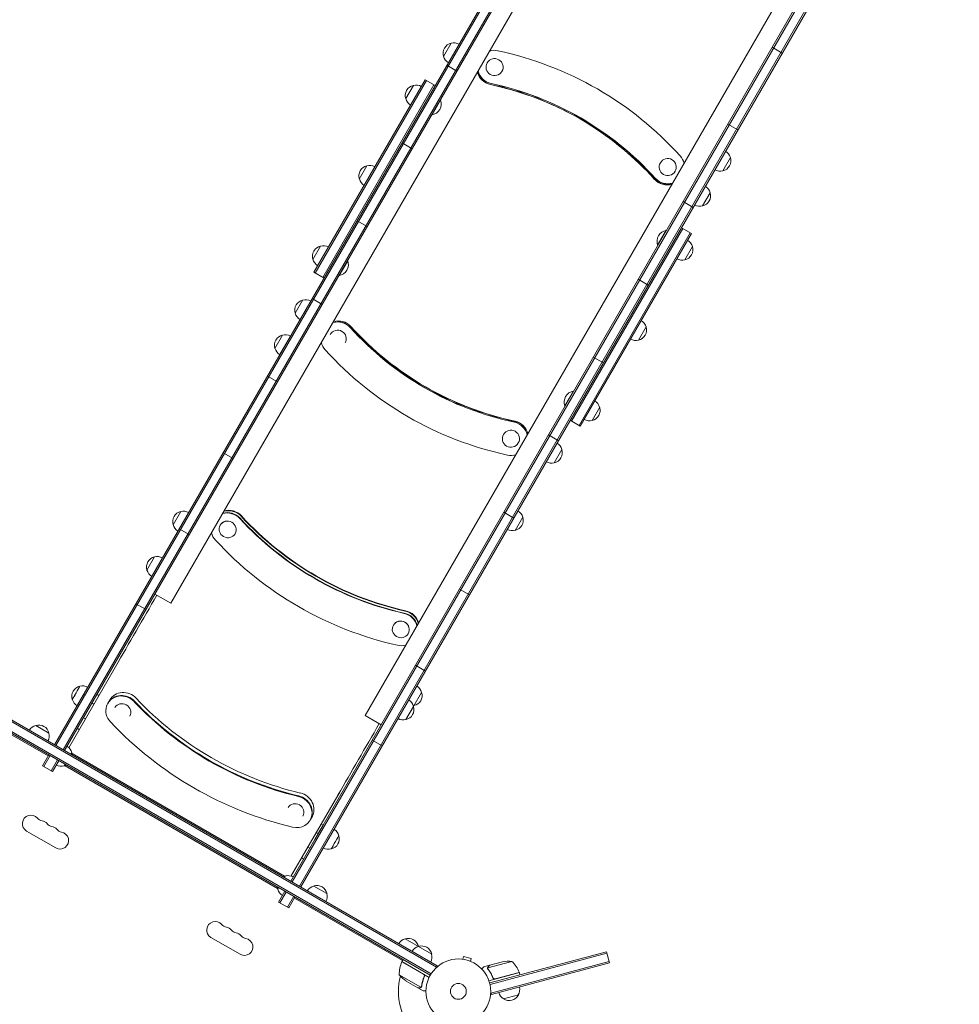
# Model space of a CAD drawing. Units: millimetres. Extents: x -6142 to 6397, y -7639 to 5977.
# Drawn here: x -2340 to -804, y -2832 to -1222 of the extents above; entities that cross this region are included whole.
import ezdxf

# ---------------------------------------------------------------- set-up
doc = ezdxf.new("R2010")
doc.units = ezdxf.units.MM
doc.header["$LTSCALE"] = 20
doc.linetypes.add('HIDDEN', pattern=[9.525, 6.35, -3.175])
doc.layers.add('2d', color=230, linetype='Continuous')
doc.layers.add('EN-Free_Space_Hatch', color=10, linetype='HIDDEN')

msp = doc.modelspace()

# ---------------------------------------------------------------- hatches: boundary and pattern name
at = {"layer": 'EN-Free_Space_Hatch'}
h = msp.add_hatch(dxfattribs=at)
h.set_pattern_fill('ANSI31', color=256, scale=100, angle=90)
h.set_pattern_definition([(135, (-739.02, -198.02), (-224.506, -224.506), [])])
edge = h.paths.add_edge_path()
edge.add_line((-20.9, 1117.3), (4414.6, 3678.1))
edge.add_arc((4164.6, 4111.1), 500, 300, 480)
edge.add_line((3914.6, 4544.1), (-520.9, 1983.3))
edge.add_arc((-270.9, 1550.3), 500, 120, 300)
edge = h.paths.add_edge_path()
edge.add_arc((-3850.1, -4298.2), 1000, 90, 180)
edge.add_line((-4850.1, -4298.2), (-4850.1, -6139.9))
edge.add_arc((-3850.1, -6139.9), 1000, 180, 270)
edge.add_line((-3850.1, -7139.9), (-3434, -7139.9))
edge.add_arc((-3434, -6139.9), 1000, 270, 360)
edge.add_line((-2434, -6139.9), (-2434, -4298.2))
edge.add_arc((-3434, -4298.2), 1000, 0, 90)
edge.add_line((-3434, -3298.2), (-3850.1, -3298.2))

# ---------------------------------------------------------------- linework, layer by layer
at = {"layer": '2d', "lineweight": 0}
for p, q in [((-1220.4, -566.7), (-2283.4, -2407.9)), ((-1218.2, -568), (-2281.2, -2409.2)), ((-2269.1, -2416.2), (-1206.1, -575)), ((-2266.9, -2417.4), (-1203.9, -576.2)), ((-834.1, -789.7), (-1897.1, -2630.9)), ((-832, -791), (-1895, -2632.2)), ((-1882.8, -2639.2), (-819.8, -798)), ((-1880.7, -2640.4), (-817.7, -799.2)), ((-1325.7, -847.2), (-2093.2, -2176.5)), ((-1775.4, -2360), (-1007.9, -1030.7)), ((-1647.3, -1282.1), (-1634.8, -1260.5)), ((-1109.8, -1267.2), (-1093.4, -1276.7)), ((-1641.7, -1296.6), (-1625.3, -1306.1)), ((-1576, -1292.6), (-1575.9, -1292.6)), ((-1551.7, -1306.6), (-1551.7, -1306.6)), ((-1859.2, -1635.2), (-1677.5, -1320.4)), ((-1857, -1636.5), (-1675.3, -1321.7)), ((-1844.9, -1643.5), (-1663.2, -1328.7)), ((-1709.1, -1351.2), (-1696.6, -1329.6)), ((-1677.5, -1320.4), (-1661, -1329.9)), ((-1666.1, -1377.8), (-1652.1, -1353.5)), ((-1652.5, -1353.3), (-1652.1, -1353.5)), ((-1666.5, -1377.5), (-1666.1, -1377.8)), ((-1165.9, -1402.4), (-1182.3, -1392.9)), ((-1698.7, -1433.2), (-1715.1, -1423.7)), ((-1178.1, -1447.5), (-1190.6, -1469.2)), ((-1785, -1482.7), (-1772.5, -1461)), ((-1292.8, -1456.1), (-1292.7, -1456.1)), ((-1268.5, -1470.1), (-1268.5, -1470.1)), ((-1211.3, -1505), (-1223.8, -1526.6)), ((-1255.4, -1519.5), (-1239, -1529)), ((-1788.7, -1551), (-1772.2, -1560.5)), ((-1437.9, -1878.5), (-1256.1, -1563.7)), ((-1244, -1570.7), (-1425.7, -1885.5)), ((-1241.8, -1571.9), (-1423.6, -1886.7)), ((-1283.2, -1566.5), (-1297.2, -1590.8)), ((-1282.8, -1566.8), (-1283.2, -1566.5)), ((-1258.3, -1562.4), (-1241.8, -1571.9)), ((-1860.8, -1614.1), (-1848.3, -1592.4)), ((-1296.8, -1591), (-1297.2, -1590.8)), ((-1240.2, -1593.1), (-1252.7, -1614.7)), ((-1817.9, -1640.6), (-1803.9, -1616.4)), ((-1804.3, -1616.1), (-1803.9, -1616.4)), ((-1859.2, -1635.2), (-1842.7, -1644.7)), ((-1818.3, -1640.4), (-1817.9, -1640.6)), ((-1312.4, -1656.1), (-1328.8, -1646.6)), ((-1889.8, -1702.2), (-1877.3, -1680.5)), ((-1845.6, -1687.7), (-1862.1, -1678.2)), ((-1922.9, -1759.6), (-1910.4, -1738)), ((-1832.4, -1736.8), (-1832.4, -1736.8)), ((-1316.1, -1724.5), (-1328.6, -1746.2)), ((-1915, -1769.9), (-1897.5, -1739.6)), ((-1808.1, -1750.8), (-1808.2, -1750.8)), ((-1402.4, -1774), (-1385.9, -1783.5)), ((-1935.1, -1804.8), (-1918.7, -1814.3)), ((-1434.9, -1829.4), (-1448.9, -1853.6)), ((-1434.5, -1829.6), (-1434.9, -1829.4)), ((-1448.5, -1853.9), (-1448.9, -1853.6)), ((-1391.9, -1855.9), (-1404.4, -1877.6)), ((-1440, -1877.2), (-1423.6, -1886.7)), ((-1549.2, -1900.3), (-1549.2, -1900.3)), ((-1525, -1914.3), (-1525, -1914.3)), ((-1459.3, -1910.6), (-1475.8, -1901.1)), ((-1991.2, -1939.9), (-2007.7, -1930.4)), ((-1453.8, -1925), (-1466.3, -1946.7)), ((-2089.5, -2048), (-2077, -2026.4)), ((-2081.6, -2058.4), (-2064.1, -2028.1)), ((-1548.8, -2027.7), (-1532.4, -2037.2)), ((-1517.6, -2035.6), (-1530.1, -2057.2)), ((-2079.5, -2054.7), (-2063, -2064.2)), ((-2012.4, -2048.6), (-2012.5, -2048.7)), ((-1988.2, -2062.6), (-1988.2, -2062.7)), ((-2132.3, -2122.2), (-2119.8, -2100.5)), ((-1604.9, -2162.8), (-1621.4, -2153.3)), ((-2119.2, -2161.5), (-2093.2, -2176.5)), ((-2133.8, -2186.9), (-2150.3, -2177.4)), ((-1729.2, -2212.1), (-1729.3, -2212.2)), ((-1705, -2226.1), (-1705, -2226.2)), ((-2507.8, -2281.2), (-1658.7, -2771.4)), ((-2506.5, -2279.1), (-1657.5, -2769.3)), ((-2183.7, -2280.2), (-2260.1, -2412.6)), ((-1693.2, -2277.7), (-1676.7, -2287.2)), ((-1668.9, -2784.6), (-2514.1, -2296.6)), ((-1667.6, -2782.5), (-2512.9, -2294.4)), ((-2293.9, -2426.1), (-2470.8, -2324)), ((-2213.9, -2325.6), (-2210.9, -2327.4)), ((-2196.3, -2340.2), (-2192.6, -2333.7)), ((-1683.1, -2322.2), (-1695.6, -2343.9)), ((-2222.1, -2339.7), (-2219, -2341.5)), ((-2184.6, -2346.9), (-2184.7, -2347.1)), ((-1696.3, -2345), (-1708.8, -2366.7)), ((-2235.9, -2363.6), (-2232.8, -2365.4)), ((-2160.4, -2360.9), (-2160.5, -2361.1)), ((-1775.4, -2360), (-1749.4, -2375)), ((-2314.2, -2376.3), (-2292.5, -2388.8)), ((-2246, -2381.2), (-2243, -2382.9)), ((-1747.5, -2409.8), (-1764, -2400.3)), ((-2292.9, -2424.4), (-2303.1, -2442.1)), ((-2290.7, -2425.6), (-2301, -2443.4)), ((-2255, -2420.8), (-2256.5, -2423.4)), ((-2254.7, -2422.1), (-1907.3, -2622.7)), ((-2303.1, -2442.1), (-2286.7, -2451.6)), ((-2288.8, -2450.4), (-2278.6, -2432.6)), ((-2286.7, -2451.6), (-2276.4, -2433.9)), ((-2266, -2439.9), (-2267.5, -2442.5)), ((-2266.2, -2442.1), (-1918.9, -2642.6)), ((-1896.4, -2622.6), (-1819.9, -2490.2)), ((-1895.6, -2621.3), (-1816.4, -2484.1)), ((-1816.4, -2484.1), (-1819.9, -2490.2)), ((-1901.5, -2510.4), (-1901.5, -2510.6)), ((-1877.2, -2524.4), (-1877.3, -2524.6)), ((-1865.5, -2531.2), (-1861.8, -2524.7)), ((-1844.1, -2539.1), (-1857.9, -2563)), ((-1852.3, -2553.2), (-1844.1, -2539.1)), ((-1847.1, -2537.4), (-1844.1, -2539.1)), ((-2281.4, -2576.5), (-2329, -2549)), ((-1866.1, -2577.1), (-1852.3, -2553.2)), ((-1855.3, -2551.4), (-1852.3, -2553.2)), ((-1869.1, -2575.4), (-1866.1, -2577.1)), ((-1857.9, -2563), (-1866.1, -2577.1)), ((-1879.2, -2592.9), (-1876.2, -2594.7)), ((-1907.5, -2624.9), (-1906, -2622.3)), ((-1895.6, -2621.3), (-1896.4, -2622.6)), ((-1859.5, -2638.8), (-1837.9, -2651.3)), ((-1918.5, -2644), (-1917, -2641.4)), ((-1906.6, -2647.4), (-1916.9, -2665.1)), ((-1904.5, -2648.6), (-1914.7, -2666.4)), ((-1902.6, -2673.4), (-1892.3, -2655.6)), ((-1916.9, -2665.1), (-1900.4, -2674.6)), ((-1900.4, -2674.6), (-1890.2, -2656.9)), ((-1891.2, -2658.6), (-1714.3, -2760.7)), ((-2027.6, -2723), (-1980, -2750.5)), ((-1710, -2725.1), (-1666.6, -2750.1)), ((-1571.8, -2797.4), (-1380.7, -2746.2)), ((-1571.2, -2799.8), (-1380.1, -2748.6)), ((-1375.8, -2764.6), (-1380.7, -2746.2)), ((-1680, -2783.1), (-1715.4, -2762.6)), ((-1715.3, -2762.5), (-1713.3, -2759)), ((-1715.3, -2762.5), (-1670.8, -2788.2)), ((-1714.6, -2760.6), (-1714.6, -2761.2)), ((-1714.6, -2762.9), (-1714.6, -2763.1)), ((-1657.5, -2769.3), (-1659.4, -2772.6)), ((-1617.2, -2758.4), (-1617.1, -2758.4)), ((-1617.2, -2758.4), (-1617.2, -2758.4)), ((-1615.7, -2758.6), (-1614.4, -2754)), ((-1601.9, -2757.4), (-1614.4, -2754)), ((-1603.1, -2762), (-1601.9, -2757.4)), ((-1601.8, -2762.6), (-1601.7, -2762.6)), ((-1601.7, -2762.6), (-1601.7, -2762.6)), ((-1572, -2768.5), (-1581.5, -2771)), ((-1535.5, -2762), (-1575, -2772.6)), ((-1572, -2768.5), (-1572, -2768.6)), ((-1571.8, -2768.4), (-1550.6, -2762.7)), ((-1376.5, -2762.1), (-1569.7, -2813.9)), ((-1375.8, -2764.6), (-1569, -2816.3)), ((-1719.6, -2783.9), (-1684.2, -2804.4)), ((-1575.1, -2773.7), (-1575.1, -2773.7)), ((-1523.3, -2780.3), (-1573, -2793.6)), ((-1562.9, -2790.7), (-1523.4, -2780.1)), ((-1523.3, -2780.3), (-1522.3, -2784.1)), ((-1708.4, -2794.2), (-1689.4, -2805.1)), ((-1679.1, -2787.7), (-1678.4, -2786.4)), ((-1566.8, -2788), (-1566.4, -2789.4)), ((-1689.2, -2805.2), (-1689.2, -2805.1)), ((-1689.2, -2805.2), (-1680.7, -2810.1)), ((-1683.4, -2803.7), (-1683.4, -2803.7)), ((-1569, -2816.3), (-1570, -2812.6)), ((-1524.9, -2816.9), (-1549, -2823.4))]:
    msp.add_line(p, q, dxfattribs=at)
for radius in [53, 13]:
    msp.add_circle((-1623, -2811.1), radius, dxfattribs=at)
for centre, radius, start, end in [((-1631, -1277.1), 17, 102.6679, 197.3321), ((-1630.2, -1277), 17, 60.6413, 105.8135), ((-1630.7, -1277.8), 17, 194.1865, 239.3587), ((-1692.9, -1346.2), 17, 102.6679, 197.3321), ((-1692, -1346.1), 17, 60.6413, 105.8135), ((-1692.5, -1347), 17, 194.1865, 239.3587), ((-1669.4, -1359.8), 18.3, 280.1905, 19.8095), ((-1194.3, -1452.6), 17, 282.6679, 17.3321), ((-1194.7, -1451.8), 17, 14.1865, 59.3585), ((-1768.7, -1477.6), 17, 102.6679, 197.3321), ((-1767.9, -1477.5), 17, 60.6413, 105.8135), ((-1195.2, -1452.7), 17, 240.6415, 285.8135), ((-1768.4, -1478.4), 17, 194.1865, 239.3587), ((-1227.8, -1509.3), 17, 14.1865, 59.3587), ((-1227.5, -1510.1), 17, 282.6679, 17.3321), ((-1228.3, -1510.2), 17, 240.6413, 285.8135), ((-1279.9, -1584.6), 18.3, 100.1905, 199.8095), ((-1844.6, -1609), 17, 102.6679, 197.3321), ((-1843.8, -1608.9), 17, 60.6413, 105.8135), ((-1256.4, -1598.2), 17, 282.6679, 17.3321), ((-1256.8, -1597.4), 17, 14.1865, 59.3587), ((-1844.3, -1609.8), 17, 194.1865, 239.3587), ((-1821.1, -1622.6), 18.3, 280.1905, 19.8095), ((-1257.3, -1598.3), 17, 240.6413, 285.8135), ((-1873.5, -1697.1), 17, 102.6679, 197.3321), ((-1872.7, -1697), 17, 60.6413, 105.8135), ((-1873.2, -1697.9), 17, 194.1865, 239.3587), ((-1332.6, -1728.8), 17, 14.1865, 59.3587), ((-1906.7, -1754.5), 17, 102.6679, 197.3321), ((-1905.9, -1754.4), 17, 60.6413, 105.8135), ((-1332.3, -1729.6), 17, 282.6679, 17.3321), ((-1333.1, -1729.7), 17, 240.6413, 285.8135), ((-1906.4, -1755.3), 17, 194.1865, 239.3587), ((-1431.7, -1847.4), 18.3, 100.1905, 199.8095), ((-1408.5, -1860.2), 17, 14.1865, 59.3587), ((-1408.2, -1861), 17, 282.6679, 17.3321), ((-1409, -1861.1), 17, 240.6413, 285.8135), ((-1470.3, -1929.3), 17, 14.1865, 59.3587), ((-1470, -1930.1), 17, 282.6679, 17.3321), ((-1470.8, -1930.2), 17, 240.6413, 285.8135), ((-2073.2, -2043), 17, 102.6679, 197.3321), ((-2072.4, -2042.9), 17, 60.6413, 105.8135), ((-1534.2, -2039.9), 17, 14.1865, 59.3585), ((-1533.8, -2040.6), 17, 282.6679, 17.3321), ((-2072.9, -2043.7), 17, 194.1865, 239.3587), ((-1534.7, -2040.7), 17, 240.6415, 285.8135), ((-2116, -2117.1), 17, 102.6679, 197.3321), ((-2115.2, -2117), 17, 60.6413, 105.8135), ((-2115.7, -2117.9), 17, 194.1865, 239.3587), ((-2238.2, -2328.7), 17, 102.6701, 197.3342), ((-1699.7, -2326.5), 17, 14.1865, 59.3585), ((-1699.3, -2327.3), 17, 282.6679, 17.3321), ((-1712.5, -2350.1), 17, 282.6679, 17.3321), ((-1712.8, -2349.3), 17, 14.1865, 59.3587), ((-1700.2, -2327.4), 17, 281.8675, 285.8135), ((-1713.3, -2350.2), 17, 240.6413, 285.8135), ((-2309.9, -2392.8), 17, 104.1865, 149.3587), ((-2309.1, -2392.5), 17, 12.6679, 107.3321), ((-2309, -2393.3), 17, 330.6413, 15.8135), ((-2271.6, -2425.1), 17, 14.1865, 59.3587), ((-2271.3, -2425.9), 17, 3.9745, 17.3321), ((-2272.1, -2426), 17, 240.6413, 285.8135), ((-2271.3, -2425.9), 17, 282.6679, 296.0255), ((-2322, -2536.9), 14, 40.8901, 240), ((-2300.9, -2518.5), 14, 220.8901, 259.1099), ((-2306.1, -2546), 14, 40.8901, 79.1099), ((-2285, -2527.7), 14, 220.8901, 259.1099), ((-2290.3, -2555.2), 14, 40.8901, 79.1099), ((-2274.4, -2564.4), 14, 240, 79.1099), ((-2269.1, -2536.9), 14, 220.8901, 259.1099), ((-1834.6, -2561.6), 17, 282.6701, 17.3342), ((-1902.3, -2638.9), 17, 102.6679, 116.0255), ((-1901.5, -2638.8), 17, 60.6413, 105.8135), ((-1902.3, -2638.9), 17, 183.9745, 197.3321), ((-1855.2, -2655.3), 17, 104.1865, 149.3587), ((-1854.4, -2655), 17, 12.6679, 107.3321), ((-1902, -2639.7), 17, 194.1865, 239.3587), ((-1854.3, -2655.8), 17, 330.6413, 15.8135), ((-2020.6, -2710.9), 14, 40.8901, 240), ((-1999.5, -2692.5), 14, 220.8901, 259.1099), ((-2004.8, -2720), 14, 40.8901, 79.1099), ((-1983.6, -2701.7), 14, 220.8901, 259.1099), ((-1988.9, -2729.2), 14, 40.8901, 79.1099), ((-1967.7, -2710.9), 14, 220.8901, 259.1099), ((-1973, -2738.4), 14, 240, 79.1099), ((-1705.7, -2741.7), 17, 104.1865, 149.3587), ((-1704.9, -2741.3), 17, 12.6679, 107.3321), ((-1683.2, -2753.8), 17, 12.6679, 107.3321), ((-1684, -2754.2), 17, 104.1865, 149.3587), ((-1704.8, -2742.2), 17, 15.1042, 15.8135), ((-1683.1, -2754.7), 17, 330.6413, 15.8135), ((-1669.6, -2782.7), 50, 156.4728, 181.3497), ((-1712.7, -2764), 3, 153.1912, 156.4728), ((-1623, -2811.1), 98, 152.3393, 152.4563), ((-1540.8, -2811.8), 50, 83.8998, 101.3757), ((-1570, -2798.2), 50, 21.4728, 46.3497), ((-1680.7, -2752.5), 50, 218.8998, 236.3757), ((-1526.2, -2781), 3, 18.1912, 21.4728), ((-1623, -2811.1), 98, 165.2001, 224.7999), ((-1540.6, -2808.5), 17, 195.6413, 240.8135), ((-1539.9, -2809), 17, 237.6679, 332.3321), ((-1539.6, -2808.2), 17, 329.1865, 14.3587)]:
    msp.add_arc(centre, radius, start, end, dxfattribs=at)
for centre, major_axis, ratio, start_param, end_param in [((-1563.8, -1299.6), (-23.8, 13.8), 0.993975, -1.255652, -0.756478), ((-1563.8, -1299.6), (12.1, -7), 0.993975, 0.000001, 6.283186), ((-1671.5, -1813.1), (-480.6, 277.5), 0.993975, -1.885939, -1.255652), ((-1563.8, -1299.6), (-12.1, 7), 0.993975, 0.000001, 3.141593), ((-1564.7, -1301.2), (23.8, -13.8), 0.993975, -2.385115, -1.255652), ((-1564, -1299.9), (23.8, -13.8), 0.993975, -2.385115, -1.255652), ((-1564, -1299.9), (23.8, -13.8), 0.993975, -2.385115, -1.255652), ((-1563.8, -1299.6), (23.8, -13.8), 0.993975, -2.385115, -1.255652), ((-1672.5, -1814.9), (-433, 250), 0.993975, -1.538925, -1.255652), ((-1672.4, -1814.7), (-433, 250), 0.993975, -1.885939, -1.255652), ((-1672.5, -1814.9), (-433, 250), 0.993975, -1.885939, -1.597501), ((-1280.6, -1463.1), (12.1, -7), 0.993975, 0.000001, 6.283186), ((-1280.6, -1463.1), (-23.8, 13.8), 0.993975, -2.385157, -1.885939), ((-1280.6, -1463.1), (-12.1, 7), 0.993975, 0.000001, 3.141593), ((-1281.5, -1464.7), (23.8, -13.8), 0.993975, -1.885939, -0.756435), ((-1280.8, -1463.4), (23.8, -13.8), 0.993975, -1.885939, -0.756435), ((-1280.8, -1463.4), (23.8, -13.8), 0.993975, -1.885939, -0.756435), ((-1280.6, -1463.1), (23.8, -13.8), 0.993975, -1.885939, -0.756435), ((-1820.3, -1743.8), (-23.8, 13.8), 0.993967, -1.885939, -0.756478), ((-1820.1, -1743.6), (-23.8, 13.8), 0.993967, -1.885939, -0.756478), ((-1820.1, -1743.6), (-23.8, 13.8), 0.993967, -1.885939, -0.756478), ((-1819.4, -1742.2), (-23.8, 13.8), 0.993967, -1.885939, -0.756478), ((-1820.3, -1743.8), (12.1, -7), 0.993967, 0.000001, 3.141593), ((-1820.3, -1743.8), (-12.1, 7), 0.993967, 9.345584491652476e-07, 6.283186241738036), ((-1428.5, -1392.3), (433, -250), 0.993967, -1.885939, -1.255652), ((-1428.4, -1392), (433, -250), 0.993967, -1.885939, -1.255652), ((-1820.3, -1743.8), (23.8, -13.8), 0.993967, -2.385114, -1.885939), ((-1429.4, -1393.8), (480.6, -277.5), 0.993967, -1.885939, -1.255652), ((-1537.1, -1907.3), (-23.8, 13.8), 0.993967, -2.385158, -1.255652), ((-1536.9, -1907.1), (-23.8, 13.8), 0.993967, -2.385158, -1.255652), ((-1536.9, -1907.1), (-23.8, 13.8), 0.993967, -2.385158, -1.255652), ((-1536.2, -1905.7), (-23.8, 13.8), 0.993967, -2.385158, -1.255652), ((-1537.1, -1907.3), (-12.1, 7), 0.993967, 0.000001, 6.283186), ((-1537.1, -1907.3), (12.1, -7), 0.993967, 0.000001, 3.141593), ((-1537.1, -1907.3), (23.8, -13.8), 0.993967, -1.255652, -0.756435), ((-2000.3, -2055.6), (-23.8, 13.8), 0.964492, -1.885939, -0.756475), ((-2000, -2055), (-23.8, 13.8), 0.964492, -1.885939, -0.756475), ((-2000, -2055), (-23.8, 13.8), 0.964492, -1.885939, -0.756475), ((-1998.1, -2051.8), (-23.8, 13.8), 0.964492, -1.885939, -0.756475), ((-2000.3, -2055.7), (-12.1, 7), 0.964492, 0.000001, 6.283186), ((-2000.3, -2055.6), (12.1, -7), 0.964492, 0.000001, 3.141593), ((-1614.7, -1714.7), (433, -250), 0.964492, -1.885939, -1.255652), ((-1614.3, -1714.1), (433, -250), 0.964492, -1.885939, -1.255652), ((-2000.3, -2055.6), (23.8, -13.8), 0.964492, -2.385118, -1.885939), ((-1616.8, -1718.4), (480.6, -277.5), 0.964492, -1.885939, -1.255652), ((-1714.9, -2215.3), (-23.8, 13.8), 0.964492, -2.385155, -1.255652), ((-1717.2, -2219.2), (-12.1, 7), 0.964492, 0.000001, 6.283186), ((-1717.1, -2219.1), (12.1, -7), 0.964492, 0.000001, 3.141593), ((-1717.1, -2219.1), (-23.8, 13.8), 0.964492, -2.385155, -1.255652), ((-1716.8, -2218.5), (-23.8, 13.8), 0.964492, -2.385155, -1.255652), ((-1716.8, -2218.5), (-23.8, 13.8), 0.964492, -2.385155, -1.255652), ((-1717.1, -2219.1), (23.8, -13.8), 0.964492, -1.255652, -0.756438), ((-2248.1, -2322.9), (6.2, 10.8), 0.000019, -0.155055, 3.296648), ((-2248.1, -2322.9), (6.2, 10.7), 0.000019, 0.00002, 3.141573), ((-2237.8, -2328.9), (-8.7, -15.2), 0.000019, -1.170365, 5.11282), ((-2172.5, -2353.9), (-23.8, 13.8), 0.92096, -1.885939, 1.255654), ((-2172, -2353.1), (-23.8, 13.8), 0.92096, -1.885939, 0), ((-2172, -2353.1), (-23.8, 13.8), 0.92096, -1.885939, 0), ((-2169.3, -2348.3), (-23.8, 13.8), 0.92096, -1.885939, 0), ((-1796.8, -2030.1), (433, -250), 0.92096, -1.885939, -1.255652), ((-2172.6, -2354.1), (-12.1, 7), 0.92096, 9.333172248583118e-07, 6.283186240496812), ((-2172.5, -2353.9), (12.1, -7), 0.92096, 0.000001, 3.141593), ((-1800, -2035.7), (480.6, -277.5), 0.92096, -1.885939, -1.255652), ((-1889.3, -2517.4), (23.8, -13.8), 0.92096, -1.255652, 1.88594), ((-1888.8, -2516.6), (23.8, -13.8), 0.92096, 0, 1.88594), ((-1888.8, -2516.6), (23.8, -13.8), 0.92096, 0, 1.88594), ((-1886.1, -2511.8), (23.8, -13.8), 0.92096, 0, 1.88594), ((-1889.3, -2517.4), (12.1, -7), 0.92096, 0.000001, 3.141593), ((-1889.4, -2517.6), (-12.1, 7), 0.92096, 9.333172248583118e-07, 6.283186240496812)]:
    msp.add_ellipse(centre, major_axis=major_axis, ratio=ratio, start_param=start_param, end_param=end_param, dxfattribs=at)
at = {"layer": '2d', "lineweight": 0, "extrusion": (0, 0, -1)}
for centre, major_axis, ratio, start_param, end_param in [((-1564.9, -1301.4), (-23.8, 13.8), 0.993975, -1.88594, -0.756478), ((-1564.7, -1301.2), (-23.8, 13.8), 0.993975, -1.88594, -0.756478), ((-1672.4, -1814.7), (433, -250), 0.993975, -1.88594, -1.255654), ((-1671.6, -1813.3), (433, -250), 0.993975, -1.88594, -1.255654), ((-1671.6, -1813.3), (433, -250), 0.993975, -1.88594, -1.255654), ((-1671.5, -1813.1), (433, -250), 0.993975, -1.88594, -1.255654), ((-1281.7, -1464.9), (-23.8, 13.8), 0.993975, -2.385157, -1.255654), ((-1281.5, -1464.7), (-23.8, 13.8), 0.993975, -2.385157, -1.255654), ((-1819.4, -1742.2), (23.8, -13.8), 0.993967, -2.385114, -1.255654), ((-1819.2, -1742), (23.8, -13.8), 0.993967, -2.385114, -1.255654), ((-1429.4, -1393.8), (-433, 250), 0.993967, -1.88594, -1.255654), ((-1429.3, -1393.6), (-433, 250), 0.993967, -1.88594, -1.255654), ((-1429.3, -1393.6), (-433, 250), 0.993967, -1.88594, -1.255654), ((-1428.5, -1392.3), (-433, 250), 0.993967, -1.88594, -1.255654), ((-1536.2, -1905.7), (23.8, -13.8), 0.993967, -1.88594, -0.756435), ((-1536, -1905.5), (23.8, -13.8), 0.993967, -1.88594, -0.756435), ((-1998.1, -2051.8), (23.8, -13.8), 0.964492, -2.385118, -1.255654), ((-1997.8, -2051.2), (23.8, -13.8), 0.964492, -2.385118, -1.255654), ((-1616.8, -1718.4), (-433, 250), 0.964492, -1.88594, -1.255654), ((-1616.5, -1717.9), (-433, 250), 0.964492, -1.88594, -1.255654), ((-1616.5, -1717.9), (-433, 250), 0.964492, -1.88594, -1.255654), ((-1614.7, -1714.7), (-433, 250), 0.964492, -1.88594, -1.255654), ((-1714.9, -2215.3), (23.8, -13.8), 0.964492, -1.88594, -0.756438), ((-1714.6, -2214.7), (23.8, -13.8), 0.964492, -1.88594, -0.756438), ((-2237.3, -2328.6), (-4.6, 16.4), 1, 0, 0.788404), ((-2237.8, -2329.4), (-14.6, 8.7), 1, -1.570796, -0.782393), ((-2169.3, -2348.3), (-23.8, 13.8), 0.92096, 0, 1.885939), ((-2168.8, -2347.5), (-23.8, 13.8), 0.92096, 0, 0.017083), ((-1796.8, -2030.1), (-433, 250), 0.92096, -1.88594, -1.255654), ((-1800, -2035.7), (-433, 250), 0.92096, -1.88594, -1.255654), ((-1799.5, -2034.8), (-433, 250), 0.92096, -1.88594, -1.255654), ((-1799.5, -2034.8), (-433, 250), 0.92096, -1.88594, -1.255654), ((-1886.1, -2511.8), (23.8, -13.8), 0.92096, -1.88594, 0), ((-1824.7, -2567.4), (-6.2, -10.8), 0.000019, -0.000018, 2.741161), ((-1835, -2560.9), (14.6, -8.7), 1, -1.570796, -0.782497), ((-1824.7, -2567.4), (6.2, 10.8), 0.000019, -0.400431, 0.000017), ((-1835.5, -2561.7), (4.6, -16.4), 1, 0, 0.788376)]:
    msp.add_ellipse(centre, major_axis=major_axis, ratio=ratio, start_param=start_param, end_param=end_param, dxfattribs=at)
at = {"layer": '2d', "lineweight": 0}
for points in [[(-2116.1, -2163.3), (-2138.9, -2202.7), (-2161.4, -2241.7), (-2183.7, -2280.2)], [(-1819.9, -2490.2), (-1797.7, -2451.7), (-1775.2, -2412.7), (-1752.4, -2373.3)], [(-1679.2, -2783.7), (-1679.4, -2783.4), (-1679.7, -2783.2), (-1680, -2783.1)], [(-1575.1, -2773.3), (-1575.1, -2773.4), (-1575.1, -2773.5), (-1575.1, -2773.7)], [(-1575.1, -2773.7), (-1575.1, -2773.7), (-1575.1, -2773.7), (-1575.1, -2773.7)], [(-1574.6, -2774.7), (-1574.8, -2774.4), (-1575, -2774.1), (-1575.1, -2773.7)], [(-1575, -2772.6), (-1575, -2772.5), (-1574.9, -2772.4), (-1574.9, -2772.2)], [(-1574.4, -2774.6), (-1574.6, -2774.3), (-1574.8, -2774), (-1574.9, -2773.6)], [(-1574.9, -2773.6), (-1574.9, -2773.6), (-1574.9, -2773.6), (-1574.9, -2773.6)], [(-1574.9, -2773.6), (-1574.9, -2773.6), (-1574.9, -2773.6), (-1574.9, -2773.6)], [(-1563.9, -2790.7), (-1563.5, -2790.8), (-1563.2, -2790.7), (-1562.9, -2790.7)], [(-1684.2, -2804.4), (-1684.3, -2804.5), (-1684.4, -2804.5), (-1684.5, -2804.6)], [(-1683.2, -2802.5), (-1683.2, -2802.9), (-1683.4, -2803.3), (-1683.6, -2803.6)], [(-1683.6, -2803.6), (-1683.6, -2803.6), (-1683.6, -2803.6), (-1683.6, -2803.6)], [(-1683.6, -2803.6), (-1683.6, -2803.6), (-1683.6, -2803.6), (-1683.6, -2803.6)], [(-1683.6, -2804), (-1683.5, -2803.9), (-1683.4, -2803.8), (-1683.4, -2803.7)], [(-1683.3, -2803.7), (-1683.4, -2803.7), (-1683.4, -2803.7), (-1683.4, -2803.7)], [(-1683, -2802.6), (-1683.1, -2803), (-1683.2, -2803.3), (-1683.3, -2803.7)]]:
    msp.add_open_spline(points, degree=3, dxfattribs=at)
for points, knots in [([(-1571.8, -2768.4), (-1572, -2768.6), (-1572.2, -2768.9), (-1573, -2769.6), (-1573.5, -2770.1), (-1574.1, -2770.7)], [0, 0, 0, 0, 0.00517024, 0.00517024, 0.01034048, 0.01034048, 0.01034048, 0.01034048]), ([(-1679.7, -2783), (-1679.6, -2783.1), (-1679.4, -2783.2), (-1679.2, -2783.4), (-1679, -2783.5), (-1678.8, -2783.8), (-1678.7, -2784), (-1678.5, -2784.3), (-1678.4, -2784.5), (-1678.3, -2784.8), (-1678.3, -2785), (-1678.2, -2785.4), (-1678.2, -2785.5), (-1678.3, -2785.9), (-1678.3, -2786.1), (-1678.4, -2786.4), (-1678.4, -2786.6), (-1678.5, -2786.8)], [0, 0, 0, 0, 0.000547172, 0.000547172, 0.001094344, 0.001094344, 0.001641516, 0.001641516, 0.002188688, 0.002188688, 0.00273586, 0.00273586, 0.003283032, 0.003283032, 0.003830204, 0.003830204, 0.004377377, 0.004377377, 0.004377377, 0.004377377]), ([(-1679.2, -2783.7), (-1679, -2783.9), (-1678.9, -2784.2), (-1678.7, -2784.5), (-1678.7, -2784.7), (-1678.6, -2784.9), (-1678.6, -2785.1), (-1678.5, -2785.5), (-1678.5, -2785.7), (-1678.5, -2785.9)], [0.001013661, 0.001013661, 0.001013661, 0.001013661, 0.001852653, 0.001852653, 0.002272148, 0.002272148, 0.002691644, 0.002691644, 0.003402455, 0.003402455, 0.003402455, 0.003402455]), ([(-1679.2, -2783.7), (-1679, -2783.9), (-1678.9, -2784.2), (-1678.7, -2784.5), (-1678.7, -2784.7), (-1678.6, -2784.9), (-1678.6, -2785.1), (-1678.5, -2785.5), (-1678.5, -2785.7), (-1678.5, -2785.9)], [0.001013661, 0.001013661, 0.001013661, 0.001013661, 0.001852653, 0.001852653, 0.002272148, 0.002272148, 0.002691644, 0.002691644, 0.003402455, 0.003402455, 0.003402455, 0.003402455]), ([(-1679.2, -2783.7), (-1679, -2783.9), (-1678.9, -2784.2), (-1678.7, -2784.5), (-1678.7, -2784.7), (-1678.6, -2784.9), (-1678.6, -2785.1), (-1678.5, -2785.5), (-1678.5, -2785.8), (-1678.6, -2786.3), (-1678.6, -2786.6), (-1678.7, -2786.9)], [0.001013661, 0.001013661, 0.001013661, 0.001013661, 0.001852653, 0.001852653, 0.002272148, 0.002272148, 0.002691644, 0.002691644, 0.003530636, 0.003530636, 0.004369628, 0.004369628, 0.004369628, 0.004369628]), ([(-1581.5, -2771), (-1581.5, -2771), (-1581.6, -2771.1), (-1581.8, -2771.4), (-1581.9, -2771.5), (-1582.1, -2771.7), (-1582.2, -2771.8), (-1582.4, -2771.9), (-1582.4, -2772), (-1582.5, -2772), (-1583.1, -2772.6), (-1583.8, -2773.4), (-1584.8, -2774.4)], [0.5, 0.5, 0.5, 0.5, 0.625, 0.625, 0.6875, 0.6875, 0.71875, 0.734375, 0.734375, 0.75, 0.75, 0.9464969, 0.9464969, 0.9464969, 0.9464969]), ([(-1575.1, -2773.3), (-1575.2, -2773.1), (-1575.2, -2772.9), (-1575.2, -2772.6), (-1575.2, -2772.5), (-1575.1, -2772.4)], [0.000526185, 0.000526185, 0.000526185, 0.000526185, 0.001315456, 0.001315456, 0.002104727, 0.002104727, 0.002104727, 0.002104727]), ([(-1575.1, -2773.3), (-1575.2, -2773.1), (-1575.2, -2772.9), (-1575.2, -2772.7), (-1575.2, -2772.6), (-1575.2, -2772.5)], [0.000526185, 0.000526185, 0.000526185, 0.000526185, 0.001315456, 0.001315456, 0.001853172, 0.001853172, 0.001853172, 0.001853172]), ([(-1575.1, -2772.4), (-1575.1, -2772.2), (-1575.1, -2772.1), (-1575, -2771.9), (-1575, -2771.8), (-1574.9, -2771.7), (-1574.9, -2771.6), (-1574.9, -2771.6), (-1574.9, -2771.6), (-1574.9, -2771.6), (-1574.9, -2771.6), (-1574.7, -2771.2), (-1574.5, -2771), (-1574.3, -2770.8)], [0, 0, 0, 0, 0.25, 0.25, 0.375, 0.4375, 0.46875, 0.484375, 0.492188, 0.492188, 0.5, 0.5, 1, 1, 1, 1]), ([(-1574.9, -2773.6), (-1574.9, -2773.4), (-1574.9, -2773.3), (-1575, -2772.9), (-1575, -2772.8), (-1575, -2772.6)], [0.001328787, 0.001328787, 0.001328787, 0.001328787, 0.001872455, 0.001872455, 0.002416124, 0.002416124, 0.002416124, 0.002416124]), ([(-1574.1, -2770.7), (-1574.2, -2770.8), (-1574.3, -2770.9), (-1574.5, -2771.2), (-1574.6, -2771.3), (-1574.8, -2771.7), (-1574.9, -2772), (-1574.9, -2772.2)], [0, 0, 0, 0, 0.001089402, 0.001089402, 0.002178803, 0.002178803, 0.004357607, 0.004357607, 0.004357607, 0.004357607]), ([(-1574.6, -2774.7), (-1573, -2776.8), (-1571.5, -2779), (-1569.5, -2782.6), (-1568.9, -2783.8), (-1568, -2785.8), (-1567.7, -2786.4), (-1567.1, -2787.7), (-1566.8, -2788.4), (-1566.5, -2789.1)], [0, 0, 0, 0, 0.00869705, 0.00869705, 0.01304558, 0.01304558, 0.01521984, 0.01521984, 0.01739411, 0.01739411, 0.01739411, 0.01739411]), ([(-1566.4, -2788.9), (-1567.5, -2786.2), (-1568.7, -2783.7), (-1571.4, -2778.9), (-1572.8, -2776.7), (-1574.4, -2774.6)], [0, 0, 0, 0, 0.00859307, 0.00859307, 0.01718614, 0.01718614, 0.01718614, 0.01718614]), ([(-1678.7, -2786.9), (-1679.9, -2789.5), (-1680.8, -2792.1), (-1682.3, -2797.4), (-1682.8, -2800), (-1683.2, -2802.5)], [0, 0, 0, 0, 0.00859307, 0.00859307, 0.01718614, 0.01718614, 0.01718614, 0.01718614]), ([(-1683, -2802.6), (-1682.6, -2800), (-1682.1, -2797.4), (-1681, -2793.5), (-1680.6, -2792.1), (-1679.8, -2790.1), (-1679.6, -2789.4), (-1679.1, -2788.1), (-1678.8, -2787.4), (-1678.5, -2786.8)], [0, 0, 0, 0, 0.00869705, 0.00869705, 0.01304558, 0.01304558, 0.01521984, 0.01521984, 0.01739411, 0.01739411, 0.01739411, 0.01739411]), ([(-1563, -2790.9), (-1563.2, -2790.9), (-1563.3, -2791), (-1563.7, -2791), (-1563.9, -2791), (-1564.2, -2791), (-1564.4, -2790.9), (-1564.8, -2790.8), (-1564.9, -2790.8), (-1565.3, -2790.6), (-1565.4, -2790.5), (-1565.7, -2790.3), (-1565.9, -2790.1), (-1566.1, -2789.9), (-1566.2, -2789.7), (-1566.4, -2789.4), (-1566.5, -2789.3), (-1566.5, -2789.1)], [0, 0, 0, 0, 0.000547172, 0.000547172, 0.001094344, 0.001094344, 0.001641516, 0.001641516, 0.002188688, 0.002188688, 0.00273586, 0.00273586, 0.003283032, 0.003283032, 0.003830204, 0.003830204, 0.004377377, 0.004377377, 0.004377377, 0.004377377]), ([(-1563.9, -2790.7), (-1564.1, -2790.7), (-1564.4, -2790.7), (-1564.8, -2790.5), (-1564.9, -2790.5), (-1565.2, -2790.3), (-1565.3, -2790.2), (-1565.6, -2790), (-1565.8, -2789.8), (-1566.2, -2789.4), (-1566.3, -2789.1), (-1566.4, -2788.9)], [0.001013661, 0.001013661, 0.001013661, 0.001013661, 0.001852653, 0.001852653, 0.002272148, 0.002272148, 0.002691644, 0.002691644, 0.003530636, 0.003530636, 0.004369628, 0.004369628, 0.004369628, 0.004369628]), ([(-1563.9, -2790.7), (-1564.1, -2790.7), (-1564.4, -2790.7), (-1564.8, -2790.5), (-1564.9, -2790.5), (-1565.2, -2790.3), (-1565.3, -2790.2), (-1565.6, -2790), (-1565.8, -2789.9), (-1565.9, -2789.7)], [0.001013661, 0.001013661, 0.001013661, 0.001013661, 0.001852653, 0.001852653, 0.002272148, 0.002272148, 0.002691644, 0.002691644, 0.003402455, 0.003402455, 0.003402455, 0.003402455]), ([(-1689.4, -2805.1), (-1689.2, -2805.1), (-1688.8, -2805.1), (-1687.7, -2805.1), (-1687, -2805.1), (-1686.2, -2805.1)], [0, 0, 0, 0, 0.00517024, 0.00517024, 0.01034048, 0.01034048, 0.01034048, 0.01034048]), ([(-1686.2, -2805.1), (-1686, -2805.1), (-1685.8, -2805.1), (-1685.5, -2805.1), (-1685.4, -2805), (-1685, -2804.9), (-1684.7, -2804.8), (-1684.5, -2804.6)], [0, 0, 0, 0, 0.001089402, 0.001089402, 0.002178803, 0.002178803, 0.004357607, 0.004357607, 0.004357607, 0.004357607]), ([(-1684.2, -2804.7), (-1684.4, -2804.8), (-1684.5, -2804.8), (-1684.7, -2804.9), (-1684.8, -2805), (-1684.9, -2805), (-1685, -2805), (-1685, -2805.1), (-1685, -2805.1), (-1685, -2805.1), (-1685, -2805.1), (-1685.3, -2805.2), (-1685.7, -2805.2), (-1686, -2805.2)], [0, 0, 0, 0, 0.25, 0.25, 0.375, 0.4375, 0.46875, 0.484375, 0.492188, 0.492188, 0.5, 0.5, 1, 1, 1, 1]), ([(-1683.6, -2803.6), (-1683.7, -2803.8), (-1683.7, -2803.9), (-1684, -2804.2), (-1684.1, -2804.3), (-1684.2, -2804.4)], [0.001328787, 0.001328787, 0.001328787, 0.001328787, 0.001872455, 0.001872455, 0.002416124, 0.002416124, 0.002416124, 0.002416124]), ([(-1683.6, -2804), (-1683.7, -2804.2), (-1683.8, -2804.3), (-1684, -2804.5), (-1684.1, -2804.6), (-1684.2, -2804.6)], [0.000526185, 0.000526185, 0.000526185, 0.000526185, 0.001315456, 0.001315456, 0.001853171, 0.001853171, 0.001853171, 0.001853171]), ([(-1683.6, -2804), (-1683.7, -2804.2), (-1683.8, -2804.3), (-1684, -2804.5), (-1684.1, -2804.6), (-1684.2, -2804.6)], [0.000526185, 0.000526185, 0.000526185, 0.000526185, 0.001315456, 0.001315456, 0.001853172, 0.001853172, 0.001853172, 0.001853172]), ([(-1683.6, -2804), (-1683.7, -2804.2), (-1683.8, -2804.3), (-1684.1, -2804.5), (-1684.2, -2804.6), (-1684.2, -2804.7)], [0.000526185, 0.000526185, 0.000526185, 0.000526185, 0.001315456, 0.001315456, 0.002104727, 0.002104727, 0.002104727, 0.002104727]), ([(-1680.7, -2810.1), (-1680.7, -2810.1), (-1680.6, -2810.1), (-1680.2, -2810.1), (-1680.1, -2810.1), (-1679.8, -2810.1), (-1679.6, -2810.1), (-1679.5, -2810.1), (-1679.4, -2810.1), (-1679.3, -2810.1), (-1678.5, -2810.1), (-1677.4, -2810.1), (-1676, -2810.1)], [0.5, 0.5, 0.5, 0.5, 0.625, 0.625, 0.6875, 0.6875, 0.71875, 0.734375, 0.734375, 0.75, 0.75, 0.9464969, 0.9464969, 0.9464969, 0.9464969])]:
    msp.add_open_spline(points, degree=3, knots=knots, dxfattribs=at)

doc.saveas('drawing.dxf')
